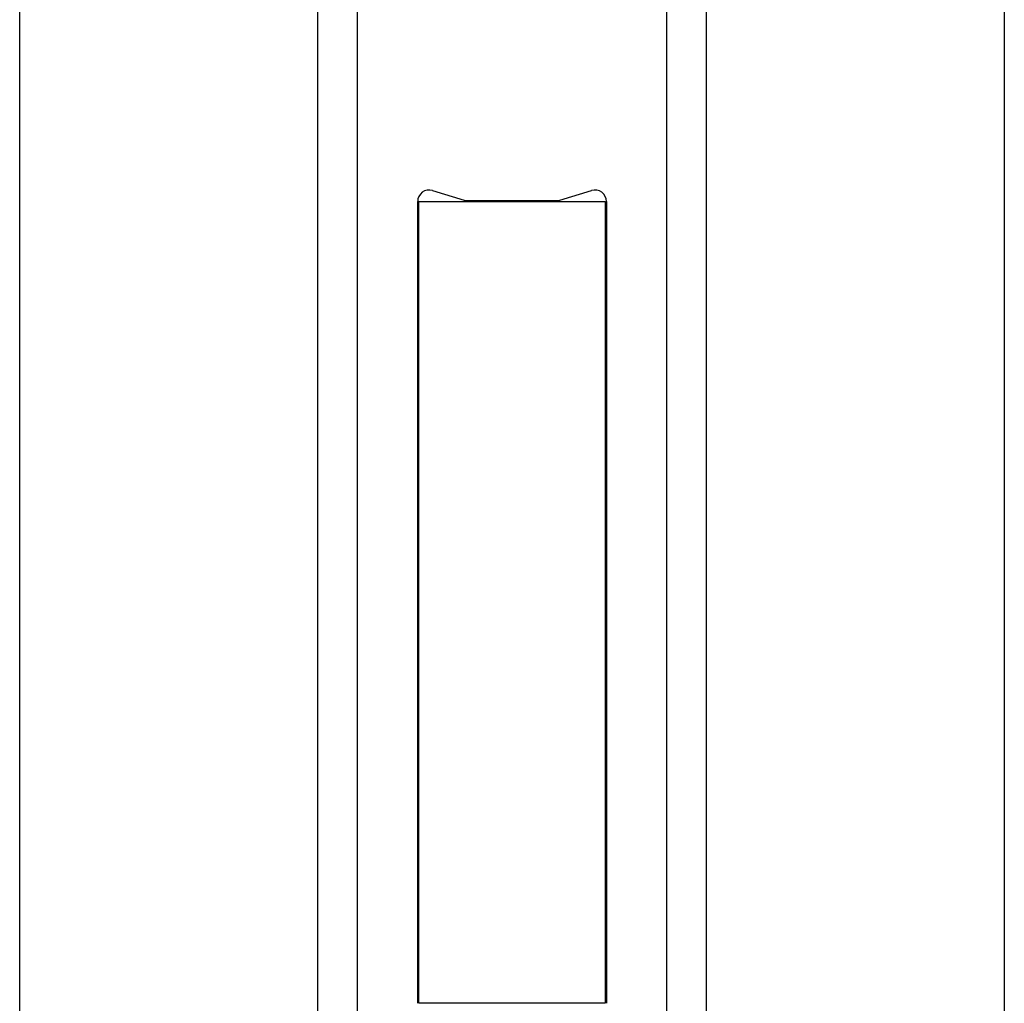
# Model space of a CAD drawing. Units: millimetres. Extents: x 15 to 876, y 15 to 615.
# Drawn here: x 681 to 724, y 271 to 314 of the extents above; entities that cross this region are included whole.
import ezdxf

# ---------------------------------------------------------------- set-up
doc = ezdxf.new("R2010")
doc.units = ezdxf.units.MM
doc.header["$LTSCALE"] = 3

msp = doc.modelspace()

# ---------------------------------------------------------------- linework, layer by layer
at = {"color": 7, "linetype": 'Continuous', "lineweight": 25}
for p, q in [((694.345, 401.462), (694.345, 247.462)), ((696.095, 247.462), (696.095, 401.462)), ((709.595, 401.462), (709.595, 247.462)), ((711.345, 247.462), (711.345, 401.462)), ((681.345, 242.462), (681.345, 318.462)), ((724.345, 318.462), (724.345, 242.462)), ((699.37, 306.936), (700.758, 306.515)), ((704.932, 306.515), (706.32, 306.936)), ((698.725, 271.457), (698.725, 306.457)), ((698.77, 271.457), (698.77, 306.457)), ((698.77, 306.457), (706.92, 306.457)), ((700.845, 306.502), (704.845, 306.502)), ((706.92, 306.457), (706.92, 271.457)), ((706.965, 306.457), (706.965, 271.457)), ((706.92, 271.457), (698.77, 271.457))]:
    msp.add_line(p, q, dxfattribs=at)
for centre, radius, start, end in [((699.225, 306.457), 0.5, 73.141, 180), ((706.465, 306.457), 0.5, 0, 106.859), ((700.845, 306.802), 0.3, 253.141, 270), ((704.845, 306.802), 0.3, 270, 286.859)]:
    msp.add_arc(centre, radius, start, end, dxfattribs=at)

doc.saveas('drawing.dxf')
